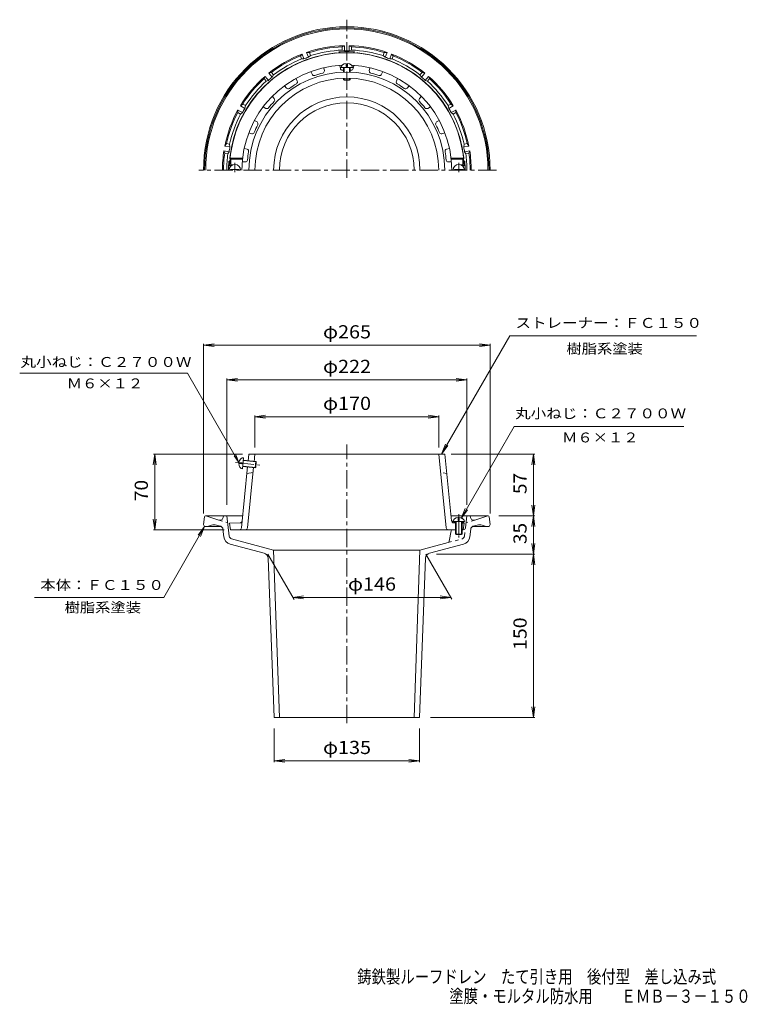
# Model space of a CAD drawing. Units: millimetres. Extents: x -360 to 313, y -462 to 448.
import ezdxf

# ---------------------------------------------------------------- set-up
doc = ezdxf.new("R2010")
doc.units = ezdxf.units.MM
doc.header["$LTSCALE"] = 4
doc.linetypes.add('JWW_CENTER1', pattern=[6.773333, 4.233333, -0.846667, 0.846667, -0.846667])
doc.linetypes.add('JWW_DASHED1', pattern=[1.693333, 0.846667, -0.846667])
for name, color, linetype in [('F-4ﾚｲﾔ', 7, 'Continuous'), ('その他', 7, 'Continuous'), ('仕上', 7, 'Continuous'), ('寸法', 7, 'Continuous'), ('通り芯', 7, 'Continuous')]:
    doc.layers.add(name, color=color, linetype=linetype)
doc.styles.add('ＭＳ ゴシック', font='txt', dxfattribs={"height": 1})

msp = doc.modelspace()

# ---------------------------------------------------------------- linework, layer by layer
at = {"layer": 'その他', "color": 7, "linetype": 'Continuous', "lineweight": 9}
for p, q in [((-189.9, 147.13), (-179.99, 148.43)), ((-189.9, -8.54), (-189.9, 148.33)), ((-189.9, 147.13), (75.1, 147.13)), ((-189.9, 147.13), (-179.99, 145.82)), ((75.1, 147.13), (65.18, 148.43)), ((75.1, 147.13), (65.18, 145.82)), ((75.1, -8.54), (75.1, 148.33)), ((-168.4, 115.13), (-158.49, 116.43)), ((-168.4, -0.54), (-168.4, 116.33)), ((-168.4, 115.13), (53.6, 115.13)), ((-168.4, 115.13), (-158.49, 113.82)), ((53.6, 115.13), (43.68, 116.43)), ((53.6, 115.13), (43.68, 113.82)), ((53.6, -0.54), (53.6, 116.33)), ((-142.4, 81.02), (-132.49, 82.33)), ((-142.4, 52.46), (-142.4, 82.22)), ((27.6, 81.02), (17.68, 82.33)), ((27.6, 52.46), (27.6, 82.22)), ((-142.4, 81.02), (27.6, 81.02)), ((-142.4, 81.02), (-132.49, 79.72)), ((27.6, 81.02), (17.68, 79.72)), ((-235.06, 46.46), (-236.37, 36.55)), ((-153.93, 46.46), (-236.26, 46.46)), ((-235.06, -23.54), (-235.06, 46.46)), ((-235.06, 46.46), (-233.76, 36.55)), ((39.13, 46.46), (116.3, 46.46)), ((115.1, 46.46), (113.79, 36.55)), ((115.1, -10.54), (115.1, 46.46)), ((115.1, 46.46), (116.4, 36.55)), ((115.1, -10.54), (113.79, -0.62)), ((115.1, -10.54), (116.4, -0.62)), ((-235.06, -23.54), (-236.37, -13.62)), ((-235.06, -23.54), (-233.76, -13.62)), ((83.22, -10.54), (116.3, -10.54)), ((115.1, -10.54), (113.79, -20.45)), ((115.1, -46.04), (115.1, -10.54)), ((115.1, -10.54), (116.4, -20.45)), ((-170.9, -23.54), (-236.26, -23.54)), ((115.1, -46.04), (113.79, -36.12)), ((115.1, -46.04), (116.4, -36.12)), ((-130.4, -46.04), (-106.14, -88.05)), ((15.6, -46.04), (39.58, -87.57)), ((25.6, -46.04), (116.3, -46.04)), ((115.1, -46.04), (113.79, -55.95)), ((115.1, -197.1), (115.1, -46.04)), ((115.1, -46.04), (116.4, -55.95)), ((-107.31, -86.04), (-97.39, -84.73)), ((-107.31, -86.04), (38.69, -86.04)), ((-107.31, -86.04), (-97.39, -87.34)), ((38.69, -86.04), (28.78, -84.73)), ((38.69, -86.04), (28.78, -87.34)), ((39.51, -87.51), (39.34, -87.22)), ((115.1, -197.1), (113.79, -187.18)), ((115.1, -197.1), (116.4, -187.18)), ((19.85, -197.1), (116.3, -197.1)), ((-124.65, -207.1), (-124.65, -238.3)), ((9.85, -207.1), (9.85, -238.3)), ((-124.65, -237.1), (-114.74, -235.79)), ((9.85, -237.1), (-0.07, -235.79)), ((-124.65, -237.1), (9.85, -237.1)), ((-124.65, -237.1), (-114.74, -238.4)), ((9.85, -237.1), (-0.07, -238.4))]:
    msp.add_line(p, q, dxfattribs=at)
at = {"layer": '仕上', "color": 6, "linetype": 'Continuous', "lineweight": 9}
for p, q in [((-78.59, 403.67), (-78.19, 400.87)), ((-63.74, 405.8), (-63.34, 403.01)), ((-62.65, 403.72), (-52.15, 403.72)), ((-60.4, 399.49), (-60.4, 403.72)), ((-59.9, 399.51), (-59.9, 403.72)), ((-57.9, 404.72), (-57.9, 407.6)), ((-57.9, 404.72), (-56.9, 404.72)), ((-56.9, 404.72), (-56.9, 407.6)), ((-54.9, 399.51), (-54.9, 403.72)), ((-54.4, 399.49), (-54.4, 403.72)), ((-51.06, 405.8), (-51.46, 403.01)), ((-36.21, 403.67), (-36.62, 400.87)), ((-104.4, 393.87), (-103.22, 391.3)), ((-90.75, 400.1), (-89.58, 397.53)), ((-60.4, 392.51), (-60.4, 393.96)), ((-60.4, 392.51), (-54.4, 392.51)), ((-60.4, 392.51), (-59.9, 392.01)), ((-59.9, 392.01), (-59.9, 393.97)), ((-59.9, 392.01), (-54.9, 392.01)), ((-54.9, 392.01), (-54.9, 393.97)), ((-54.4, 392.51), (-54.9, 392.01)), ((-54.4, 392.51), (-54.4, 393.96)), ((-24.05, 400.1), (-25.22, 397.53)), ((-10.4, 393.87), (-11.58, 391.3)), ((-115.07, 387.01), (-113.21, 384.88)), ((0.26, 387.01), (-1.59, 384.88)), ((-126.4, 377.19), (-124.55, 375.05)), ((11.6, 377.19), (9.75, 375.05)), ((-134.7, 367.61), (-132.33, 366.08)), ((19.9, 367.61), (17.52, 366.08)), ((-142.81, 354.99), (-140.44, 353.46)), ((28.01, 354.99), (25.63, 353.46)), ((-148.08, 343.45), (-145.37, 342.66)), ((33.28, 343.45), (30.57, 342.66)), ((-152.31, 329.06), (-149.6, 328.27)), ((37.5, 329.06), (34.79, 328.27)), ((-165.34, 320.01), (-153.78, 320.01)), ((-164.44, 319.01), (-165.34, 320.01)), ((-164.44, 319.01), (-153.89, 319.01)), ((50.54, 320.01), (38.97, 320.01)), ((49.63, 319.01), (39.08, 319.01)), ((49.63, 319.01), (50.54, 320.01)), ((-165.83, 313.01), (-164.79, 314.01)), ((-165.83, 313.01), (-164.3, 313.01)), ((-164.9, 309.61), (-156.9, 309.61)), ((-164.9, 309.01), (-164.9, 309.61)), ((-164.79, 314.01), (-162.5, 314.01)), ((-156.9, 309.01), (-156.9, 309.61)), ((-154.11, 316.51), (-151.29, 316.51)), ((39.31, 316.51), (36.48, 316.51)), ((42.1, 309.01), (42.1, 309.61)), ((50.1, 309.61), (42.1, 309.61)), ((49.98, 314.01), (47.7, 314.01)), ((51.02, 313.01), (49.5, 313.01)), ((51.02, 313.01), (49.98, 314.01)), ((50.1, 309.01), (50.1, 309.61)), ((-148.59, 39.95), (-147.93, 46.46)), ((33.13, 46.46), (-147.93, 46.46)), ((-143.12, 39.39), (-142.4, 46.46)), ((34.55, -21.74), (27.6, 46.46)), ((39.42, -15.32), (33.13, 46.46)), ((-157.24, 37.81), (-154.37, 37.52)), ((-157.14, 38.81), (-154.27, 38.52)), ((-154.37, 37.52), (-154.27, 38.52)), ((-153.86, 32.7), (-152.79, 43.14)), ((-153.07, 40.41), (-141.13, 39.19)), ((-153.02, 40.9), (-141.58, 39.74)), ((-142.19, 33.77), (-141.58, 39.74)), ((-141.64, 34.21), (-141.13, 39.19)), ((-141.58, 39.74), (-141.13, 39.19)), ((-154.88, -21.74), (-149.1, 34.97)), ((-153.63, 34.93), (-142.19, 33.77)), ((-153.58, 35.43), (-141.64, 34.21)), ((-149.76, 28.46), (-144.13, 29.46)), ((-149.35, -21.74), (-143.63, 34.42)), ((-142.19, 33.77), (-141.64, 34.21)), ((-156.13, -17.11), (-165.9, -17.54)), ((-164.9, -23.54), (-165.9, -17.54)), ((40.85, -15.92), (51.35, -15.92)), ((41.23, -16.15), (43.1, -16.23)), ((41.33, -17.11), (43.1, -17.19)), ((43.1, -15.92), (43.1, -27.42)), ((43.6, -15.92), (43.6, -27.92)), ((45.6, -12.04), (45.6, -14.92)), ((45.6, -14.92), (46.6, -14.92)), ((46.6, -12.04), (46.6, -14.92)), ((48.6, -15.92), (48.6, -27.92)), ((49.1, -15.92), (49.1, -27.42)), ((49.1, -16.49), (50.1, -16.54)), ((49.1, -17.45), (51.1, -17.54)), ((51.1, -17.54), (50.1, -16.54)), ((50.1, -23.54), (51.1, -17.54)), ((43.1, -23.54), (-164.9, -23.54)), ((50.1, -23.54), (49.1, -23.54)), ((43.1, -27.42), (49.1, -27.42)), ((43.1, -27.42), (43.6, -27.92)), ((43.6, -27.92), (48.6, -27.92)), ((49.1, -27.42), (48.6, -27.92))]:
    msp.add_line(p, q, dxfattribs=at)
at = {"layer": '仕上', "color": 6, "linetype": 'JWW_CENTER1', "lineweight": 9}
for p, q in [((-160.9, 315.58), (-160.9, 307.2)), ((46.1, 315.58), (46.1, 307.2)), ((-160.19, 38.62), (-137.75, 36.33)), ((46.1, -8.94), (46.1, -30.66))]:
    msp.add_line(p, q, dxfattribs=at)
at = {"layer": '仕上', "color": 6, "linetype": 'JWW_DASHED1', "lineweight": 9}
msp.add_line((34.96, 28.46), (29.33, 29.46), dxfattribs=at)
at = {"layer": '仕上', "color": 6, "linetype": 'Continuous', "lineweight": 9}
for centre, radius, start, end in [((-57.4, 309.01), 108.5, 2.11276, 177.88724), ((-57.4, 309.01), 97, 92.56355, 180), ((-80.17, 400.59), 2, 283.96082, 8.1819), ((-61.36, 403.29), 2, 188.18182, 272.40468), ((-57.4, 309.01), 92.36, 91.86133, 92.40372), ((-57.4, 309.01), 92.36, 87.59625, 88.13867), ((-53.44, 403.29), 2, 267.59718, 351.81827), ((-57.4, 309.01), 97, 0, 87.43645), ((-34.64, 400.59), 2, 171.81819, 256.04105), ((-57.4, 309.01), 90.53, 0, 180), ((-57.4, 309.01), 85, 0, 180), ((-87.76, 398.36), 2, 204.54546, 288.76831), ((-57.4, 309.01), 92.36, 103.95988, 108.76735), ((-57.4, 309.01), 92.36, 71.23262, 76.04008), ((-27.04, 398.36), 2, 251.23355, 335.45464), ((-111.7, 386.19), 2, 220.90909, 305.13194), ((-57.4, 309.01), 92.36, 120.32352, 125.13098), ((-105.04, 390.46), 2, 300.32445, 24.54553), ((-9.76, 390.46), 2, 155.45456, 239.67741), ((-57.4, 309.01), 92.36, 54.86899, 59.67645), ((-3.1, 386.19), 2, 234.86992, 319.091), ((-126.06, 373.74), 2, 316.68808, 40.90916), ((11.26, 373.74), 2, 139.09093, 223.31378), ((-131.25, 367.76), 2, 237.27272, 321.49557), ((-57.4, 309.01), 92.36, 136.68715, 141.49461), ((-57.4, 309.01), 92.36, 38.50536, 43.31282), ((16.44, 367.76), 2, 218.50629, 302.72737), ((-57.4, 309.01), 92.36, 153.05078, 157.85825), ((-141.52, 351.78), 2, 333.05171, 57.2728), ((26.71, 351.78), 2, 122.72729, 206.95015), ((-57.4, 309.01), 92.36, 22.14172, 26.94919), ((-144.81, 344.58), 2, 253.63635, 337.85921), ((30, 344.58), 2, 202.14265, 286.36374), ((-150.16, 326.35), 2, 349.41536, 73.63644), ((35.36, 326.35), 2, 106.36366, 190.58652), ((-57.4, 309.01), 107.5, 174.66245, 177.33414), ((-57.4, 309.01), 92.36, 169.41443, 174.22189), ((-57.4, 309.01), 92.36, 5.77809, 10.58556), ((-57.4, 309.01), 107.5, 2.66586, 5.33755), ((-160.9, 309.01), 5.25, 0, 180), ((-151.29, 318.51), 2, 270, 354.22285), ((36.48, 318.51), 2, 185.77902, 270.00011), ((46.1, 309.01), 5.25, 0, 180), ((-156.22, -15.11), 2, 272.48993, 354.18011), ((41.31, -14.15), 2, 185.81989, 267.51114), ((41.41, -15.11), 2, 185.81989, 267.51007), ((-156.87, -21.54), 2, 270, 354.18127), ((-151.34, -21.54), 2, 270, 354.18127), ((36.54, -21.54), 2, 185.81873, 270)]:
    msp.add_arc(centre, radius, start, end, dxfattribs=at)
for centre, major_axis, start_param, end_param in [((-57.4, 403.72), (5.25, 0), 1.66617, 3.141593), ((-57.4, 403.72), (5.25, 0), 0, 1.475408), ((-153.32, 37.92), (0.53, 5.22), 1.666184, 3.141593), ((-153.32, 37.92), (0.53, 5.22), 0, 1.475408), ((46.1, -15.92), (5.25, 0), 1.666184, 3.141593), ((46.1, -15.92), (5.25, 0), 0, 1.475408)]:
    msp.add_ellipse(centre, major_axis=major_axis, ratio=0.7428, start_param=start_param, end_param=end_param, dxfattribs=at)
at = {"layer": '寸法', "color": 7, "linetype": 'Continuous', "lineweight": 9}
for p, q in [((30.05, 46.46), (93.22, 155.87)), ((93.22, 155.87), (265.98, 155.87)), ((-204.78, 121.33), (-359.86, 121.33)), ((-157.14, 38.81), (-204.78, 121.33)), ((48.17, -13.05), (97.19, 71.87)), ((97.19, 71.87), (254.11, 71.87)), ((30.05, 46.46), (33.88, 55.7)), ((-157.14, 38.81), (-160.01, 45.74)), ((30.05, 46.46), (36.14, 54.4)), ((-157.14, 38.81), (-161.7, 44.76)), ((48.17, -13.05), (51.99, -3.81)), ((48.17, -13.05), (54.25, -5.11)), ((-188.9, -20.54), (-226.72, -86.04)), ((-188.9, -20.54), (-194.99, -28.47)), ((-188.9, -20.54), (-192.73, -29.78)), ((-226.72, -86.04), (-346.02, -86.04))]:
    msp.add_line(p, q, dxfattribs=at)
at = {"layer": '通り芯', "color": 3, "linetype": 'JWW_CENTER1', "lineweight": 9}
for p, q in [((-57.4, 301.81), (-57.4, 448.04)), ((-160.9, 309.01), (-160.9, 315.08)), ((46.1, 309.01), (46.1, 315.19)), ((80.9, 309.01), (-194.27, 309.01)), ((-57.4, -202.23), (-57.4, 55.24)), ((46.1, -11.71), (46.1, -29.26))]:
    msp.add_line(p, q, dxfattribs=at)
at = {"layer": '通り芯', "color": 3, "linetype": 'Continuous', "lineweight": 9}
for p, q in [((-61.65, 422.93), (-59.65, 423.99)), ((-61.65, 419.93), (-61.65, 422.93)), ((-59.65, 419.18), (-61.65, 419.93)), ((-59.65, 419.18), (-59.65, 423.99)), ((-53.15, 422.93), (-55.15, 423.99)), ((-55.15, 419.18), (-55.15, 423.99)), ((-55.15, 419.18), (-53.15, 419.93)), ((-53.15, 419.93), (-53.15, 422.93)), ((-100.36, 414.61), (-98.84, 416.29)), ((-99.33, 411.79), (-100.36, 414.61)), ((-97.2, 411.77), (-99.33, 411.79)), ((-97.2, 411.77), (-98.84, 416.29)), ((-91.89, 417.67), (-94.61, 417.83)), ((-92.97, 413.3), (-94.61, 417.83)), ((-90.87, 414.85), (-92.97, 413.3)), ((-90.87, 414.85), (-91.89, 417.67)), ((-23.94, 414.85), (-22.91, 417.67)), ((-23.94, 414.85), (-21.84, 413.3)), ((-22.91, 417.67), (-20.19, 417.83)), ((-21.84, 413.3), (-20.19, 417.83)), ((-17.61, 411.77), (-15.96, 416.29)), ((-17.61, 411.77), (-15.47, 411.79)), ((-14.44, 414.61), (-15.96, 416.29)), ((-15.47, 411.79), (-14.44, 414.61)), ((-133.88, 393.55), (-133.03, 395.64)), ((-131.95, 391.25), (-133.88, 393.55)), ((-129.94, 391.96), (-133.03, 395.64)), ((-129.94, 391.96), (-131.95, 391.25)), ((-126.98, 399.32), (-129.58, 398.54)), ((-126.49, 394.85), (-129.58, 398.54)), ((-125.05, 397.02), (-126.98, 399.32)), ((-125.05, 397.02), (-126.49, 394.85)), ((10.24, 397.02), (12.17, 399.32)), ((10.24, 397.02), (11.69, 394.85)), ((11.69, 394.85), (14.78, 398.54)), ((12.17, 399.32), (14.78, 398.54)), ((15.14, 391.96), (18.23, 395.64)), ((15.14, 391.96), (17.15, 391.25)), ((17.15, 391.25), (19.08, 393.55)), ((19.08, 393.55), (18.23, 395.64)), ((-158.19, 362.29), (-158.1, 364.55)), ((-153.93, 362.15), (-158.1, 364.55)), ((-153.67, 370.08), (-155.85, 368.45)), ((-151.68, 366.04), (-155.85, 368.45)), ((-151.07, 368.57), (-153.67, 370.08)), ((-151.07, 368.57), (-151.68, 366.04)), ((36.26, 368.57), (38.86, 370.08)), ((36.26, 368.57), (36.88, 366.04)), ((36.88, 366.04), (41.05, 368.45)), ((38.86, 370.08), (41.05, 368.45)), ((39.13, 362.15), (43.3, 364.55)), ((43.38, 362.29), (43.3, 364.55)), ((-155.59, 360.79), (-158.19, 362.29)), ((-153.93, 362.15), (-155.59, 360.79)), ((39.13, 362.15), (40.78, 360.79)), ((40.78, 360.79), (43.38, 362.29)), ((-168.75, 333.47), (-170.24, 331.19)), ((-165.5, 330.36), (-170.24, 331.19)), ((-165.79, 332.95), (-168.75, 333.47)), ((-165.79, 332.95), (-165.5, 330.36)), ((50.99, 332.95), (50.7, 330.36)), ((50.7, 330.36), (55.44, 331.19)), ((50.99, 332.95), (53.94, 333.47)), ((53.94, 333.47), (55.44, 331.19)), ((-170.33, 324.61), (-171.02, 326.76)), ((-166.29, 325.93), (-171.02, 326.76)), ((-167.37, 324.09), (-170.33, 324.61)), ((-166.29, 325.93), (-167.37, 324.09)), ((51.48, 325.93), (56.22, 326.76)), ((51.48, 325.93), (52.57, 324.09)), ((52.57, 324.09), (55.53, 324.61)), ((55.53, 324.61), (56.22, 326.76)), ((-189.01, -11.41), (-189.9, -18.54)), ((-188.02, -10.54), (-153.74, -10.54)), ((-187.9, -10.54), (-175.61, -14.53)), ((-171.4, -10.54), (-171.74, -12.26)), ((-166.09, -29.36), (-168.4, -10.54)), ((73.22, -10.54), (38.94, -10.54)), ((52.22, -21.78), (53.6, -10.54)), ((56.6, -10.54), (56.94, -12.26)), ((73.1, -10.54), (60.81, -14.53)), ((74.21, -11.41), (75.1, -18.54)), ((-189.9, -18.54), (-188.9, -20.54)), ((-173.47, -20.54), (-188.9, -20.54)), ((-173.98, -20.32), (-176.71, -19.43)), ((-171.93, -22.81), (-171.05, -29.97)), ((38.95, -24.37), (37.26, -34.16)), ((39.94, -23.54), (43.1, -23.54)), ((49.1, -23.54), (50.23, -23.54)), ((57.13, -22.81), (56.25, -29.97)), ((58.67, -20.54), (74.1, -20.54)), ((59.18, -20.32), (61.91, -19.43)), ((75.1, -18.54), (74.1, -20.54)), ((-163.89, -31.89), (-125.05, -42.3)), ((36.17, -35.35), (10.25, -42.3)), ((-133.96, -45.08), (-165.18, -36.72)), ((10.25, -42.3), (-125.05, -42.3)), ((-125.05, -42.3), (-119.65, -197.1)), ((10.25, -42.3), (4.85, -197.1)), ((19.16, -45.08), (50.38, -36.72)), ((-130.26, -49.72), (-124.65, -197.1)), ((15.46, -49.72), (9.85, -197.1)), ((9.85, -197.1), (-124.65, -197.1))]:
    msp.add_line(p, q, dxfattribs=at)
at = {"layer": '通り芯', "color": 3, "linetype": 'JWW_DASHED1', "lineweight": 9}
for p, q in [((-175.61, -14.53), (-167.59, -17.14)), ((60.81, -14.53), (52.79, -17.14)), ((51.29, -29.36), (52.22, -21.78)), ((36.17, -35.35), (49.09, -31.89))]:
    msp.add_line(p, q, dxfattribs=at)
at = {"layer": '通り芯', "color": 3, "linetype": 'Continuous', "lineweight": 9}
for centre, radius, start, end in [((-57.4, 309.01), 132.5, 0, 180), ((-57.4, 309.01), 131.5, 0, 180), ((-57.4, 309.01), 130.5, 0, 180), ((-57.4, 309.01), 115, 91.12106, 108.87892), ((-57.4, 309.01), 114, 92.13654, 107.61198), ((-57.4, 309.01), 111, 92.19429, 107.54741), ((-57.4, 309.01), 110.19, 88.82997, 91.17001), ((-57.4, 309.01), 115, 71.12108, 88.87894), ((-57.4, 309.01), 114, 72.38802, 87.86346), ((-57.4, 309.01), 111, 72.45259, 87.80571), ((-57.4, 309.01), 108.73, 95.37627, 174.08427), ((-57.4, 309.01), 115, 111.12106, 128.87892), ((-57.4, 309.01), 114, 112.13654, 127.61198), ((-57.4, 309.01), 111, 112.19429, 127.54741), ((-57.4, 309.01), 110.19, 108.82997, 111.17003), ((-67.4, 415.27), 2, 67.4745, 95.37611), ((-57.4, 309.01), 109.4, 86.20044, 93.79958), ((-67.4, 415.27), 4, 30.70508, 46.56331), ((-47.4, 415.27), 4, 133.43695, 149.29492), ((-47.4, 415.27), 2, 84.62389, 112.5255), ((-57.4, 309.01), 108.73, 5.91573, 84.62373), ((-57.4, 309.01), 110.19, 68.82997, 71.17003), ((-57.4, 309.01), 115, 51.12108, 68.87894), ((-57.4, 309.01), 111, 52.45259, 67.80571), ((-57.4, 309.01), 114, 52.38802, 67.86346), ((-57.4, 309.01), 115, 131.12106, 148.87892), ((-57.4, 309.01), 114, 132.13654, 147.61198), ((-57.4, 309.01), 110.19, 128.82997, 131.17003), ((-57.4, 309.01), 110.19, 48.82997, 51.17003), ((-57.4, 309.01), 115, 31.12108, 48.87894), ((-57.4, 309.01), 114, 32.38802, 47.86346), ((-57.4, 309.01), 111, 132.19429, 147.54741), ((-57.4, 309.01), 111, 32.45259, 47.80571), ((-57.4, 309.01), 67.65, 0, 180), ((-57.4, 309.01), 115, 151.12106, 168.87892), ((-57.4, 309.01), 110.19, 148.82997, 151.17003), ((-57.4, 309.01), 62.25, 0, 180), ((-57.4, 309.01), 110.19, 28.82997, 31.17003), ((-57.4, 309.01), 115, 11.12108, 28.87894), ((-57.4, 309.01), 114, 152.13654, 167.61198), ((-57.4, 309.01), 111, 152.19431, 167.54742), ((-57.4, 309.01), 111, 12.45259, 27.80571), ((-57.4, 309.01), 114, 12.38802, 27.86346), ((-57.4, 309.01), 110.19, 168.82997, 171.17003), ((-57.4, 309.01), 110.19, 8.82997, 11.17003), ((-57.4, 309.01), 115, 171.12106, 180), ((-57.4, 309.01), 114, 172.13655, 180), ((-57.4, 309.01), 111, 172.19427, 180), ((-163.56, 320.01), 2, 174.08405, 201.98645), ((48.76, 320.01), 2, 338.01355, 5.91595), ((-57.4, 309.01), 111, 0, 7.80571), ((-57.4, 309.01), 114, 0, 7.86346), ((-57.4, 309.01), 115, 0, 8.87894), ((-57.4, 309.01), 109.4, 175.66098, 180), ((-163.56, 320.01), 4, 222.89732, 238.75551), ((48.76, 320.01), 4, 301.24419, 317.10268), ((-57.4, 309.01), 109.4, 0, 4.33902), ((-188.02, -11.54), 1, 90, 172.87604), ((-174.69, -11.68), 3, 251.99994, 348.7693), ((59.88, -11.68), 3, 191.2307, 288.00006), ((73.22, -11.54), 1, 7.12396, 90), ((-180.11, -29.89), 11, 72.00012, 121.74939), ((-174.91, -23.17), 3, 6.99995, 72), ((39.94, -24.54), 1, 90, 170.18672), ((50.23, -21.54), 2, 270, 353.00002), ((60.11, -23.17), 3, 107.99954, 172.99998), ((65.31, -29.89), 11, 58.25061, 107.99988), ((-163.11, -28.99), 8, 186.99988, 254.99997), ((-163.11, -28.99), 3, 186.99988, 254.99997), ((35.78, -33.9), 1.5, 284.99884, 350.1864), ((48.31, -28.99), 8, 285.00003, 353.00012), ((-135.26, -49.91), 5, 2.18018, 75.00006), ((20.45, -49.91), 5, 104.99994, 177.81982)]:
    msp.add_arc(centre, radius, start, end, dxfattribs=at)
at = {"layer": '通り芯', "color": 3, "linetype": 'JWW_DASHED1', "lineweight": 9}
msp.add_arc((48.31, -28.99), 3, 285.00003, 353.00012, dxfattribs=at)

# ---------------------------------------------------------------- texts
at = {"layer": 'F-4ﾚｲﾔ', "color": 6, "linetype": 'Continuous', "lineweight": 9, "style": 'ＭＳ ゴシック'}
for s, width, p in [('鋳鉄製ルーフドレン\u3000たて引き用\u3000後付型\u3000差し込み式', 0.798, (-47.73, -442.78)), ('塗膜・モルタル防水用\u3000\u3000ＥＭＢ－３－１５０', 0.797619, (37.32, -460.78))]:
    msp.add_text(s, height=12.192, dxfattribs=dict(at, width=width)).set_placement(p)
at = {"layer": 'その他', "color": 2, "linetype": 'Continuous', "lineweight": 9, "style": 'ＭＳ ゴシック', "width": 1.1}
for s, p in [('φ265', (-79.4, 153.39)), ('φ222', (-79.4, 121.39)), ('φ170', (-79.4, 87.28)), ('φ146', (-56.31, -79.78)), ('φ135', (-79.4, -230.84))]:
    msp.add_text(s, height=12.192, dxfattribs=at).set_placement(p)
at = {"layer": 'その他', "color": 2, "linetype": 'Continuous', "lineweight": 9, "style": 'ＭＳ ゴシック'}
for s, width, p in [('57', 1.0625, (108.84, 9.46)), ('70', 1.0625, (-241.32, 2.96)), ('35', 1.0625, (108.84, -36.79)), ('150', 1.083333, (108.84, -134.57))]:
    msp.add_text(s, height=12.192, rotation=90, dxfattribs=dict(at, width=width)).set_placement(p)
at = {"layer": '寸法', "color": 7, "linetype": 'Continuous', "lineweight": 9, "style": 'ＭＳ ゴシック'}
for s, width, p in [('ストレーナー：ＦＣ１５０', 1.152778, (98.47, 163.14)), ('樹脂系塗装', 1.133333, (145.6, 139.35)), ('Ｍ６×１２', 1.133333, (-316.32, 107.22)), ('丸小ねじ：Ｃ２７００Ｗ', 1.151515, (98.24, 79.5)), ('Ｍ６×１２', 1.133333, (141.65, 57.25)), ('本体：ＦＣ１５０', 1.145833, (-340.88, -79.12)), ('樹脂系塗装', 1.133333, (-318.36, -99.91))]:
    msp.add_text(s, height=9.144, dxfattribs=dict(at, width=width)).set_placement(p)
at = {"layer": '寸法', "color": 7, "linetype": 'Continuous', "lineweight": 9, "style": 'ＭＳ ゴシック', "width": 1.151515}
msp.add_text('丸小ねじ：Ｃ２７００Ｗ', height=9.144, rotation=0.00002, dxfattribs=at).set_placement((-359.07, 127.06))

doc.saveas('drawing.dxf')
